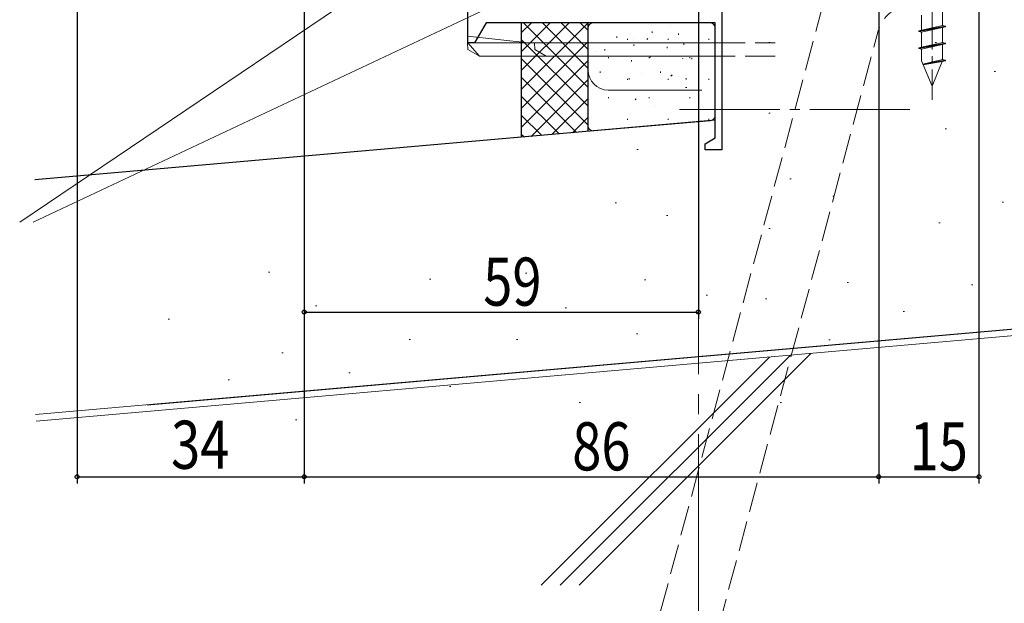
# Model space of a CAD drawing. Extents: x 0 to 990, y 0 to 1603.
# Drawn here: x 453 to 600, y 633 to 720 of the extents above; entities that cross this region are included whole.
import ezdxf

# ---------------------------------------------------------------- set-up
doc = ezdxf.new("R2010")
doc.units = 0
doc.linetypes.add('YCENTER_1', pattern=[13, 10, -1, 1, -1])
doc.linetypes.add('YHIDDEN_1', pattern=[4, 3, -1])
for name, color, linetype in [('YKK_11', 7, 'CONTINUOUS'), ('YKK_12', 2, 'CONTINUOUS'), ('YKK_13', 4, 'CONTINUOUS'), ('YKK_D', 6, 'CONTINUOUS'), ('YSS_K', 3, 'CONTINUOUS')]:
    doc.layers.add(name, color=color, linetype=linetype)
doc.styles.get("Standard").update_dxf_attribs({"font": 'txt', "bigfont": 'BIGFONT'})

msp = doc.modelspace()

# ---------------------------------------------------------------- linework, layer by layer
at = {"layer": 'YKK_11', "color": 7, "linetype": 'Continuous', "lineweight": 30, "ltscale": 0.5}
for p, q in [((520.03, 716.47, 0), (520.03, 732.47, 0)), ((558.03, 730.47, 0), (558.03, 700.47, 0)), ((522.76, 719.47, 0), (521.03, 716.47, 0)), ((557.03, 719.47, 0), (522.76, 719.47, 0)), ((557.03, 702.23, 0), (557.03, 719.47, 0)), ((521.03, 716.47, 0), (520.03, 716.47, 0)), ((555.53, 701.37, 0), (557.03, 702.23, 0)), ((555.53, 700.47, 0), (555.53, 701.37, 0)), ((558.03, 700.47, 0), (555.53, 700.47, 0))]:
    msp.add_line(p, q, dxfattribs=at)
at = {"layer": 'YKK_12', "color": 2, "linetype": 'YCENTER_1', "lineweight": 13, "ltscale": 3}
msp.add_line((554.53, 1437.91, 0), (554.53, 616.01, 0), dxfattribs=at)
at = {"layer": 'YKK_13', "color": 4, "linetype": 'YCENTER_1', "lineweight": 13}
msp.add_line((589.52, 764.47, 0), (589.52, 707.92, 0), dxfattribs=at)
at = {"layer": 'YKK_13', "color": 4, "linetype": 'YHIDDEN_1', "lineweight": 13, "ltscale": 1.5}
for p, q in [((547.27, 625.43, 0), (573.56, 723.56, 0)), ((555.96, 623.1, 0), (581.46, 718.26, 0)), ((529.03, 716.47, 0), (557.03, 716.47, 0)), ((529.03, 716.47, 0), (556.03, 716.47, 0)), ((539.03, 716.47, 0), (566.03, 716.47, 0)), ((557.03, 714.47, 0), (529.03, 714.47, 0)), ((556.03, 714.47, 0), (529.03, 714.47, 0)), ((566.03, 714.47, 0), (539.03, 714.47, 0))]:
    msp.add_line(p, q, dxfattribs=at)
at = {"layer": 'YKK_13', "color": 4, "linetype": 'Continuous', "lineweight": 13}
for p, q in [((591.09, 721.29, 0), (591.09, 719.05, 0)), ((587.95, 720.59, 0), (587.95, 718.35, 0)), ((591.09, 719.05, 0), (587.52, 718.25, 0)), ((591.52, 718.97, 0), (587.52, 718.25, 0)), ((591.52, 718.85, 0), (587.52, 718.13, 0)), ((587.52, 718.25, 0), (587.52, 718.13, 0)), ((587.95, 718.05, 0), (587.52, 718.13, 0)), ((587.95, 718.05, 0), (591.52, 718.85, 0)), ((587.95, 718.05, 0), (587.95, 715.81, 0)), ((591.09, 719.05, 0), (591.52, 718.97, 0)), ((591.09, 718.75, 0), (591.09, 716.51, 0)), ((591.52, 718.97, 0), (591.52, 718.85, 0)), ((591.09, 716.51, 0), (587.52, 715.71, 0)), ((591.52, 716.43, 0), (587.52, 715.71, 0)), ((591.09, 716.51, 0), (591.52, 716.43, 0)), ((591.52, 716.43, 0), (591.52, 716.31, 0)), ((591.52, 716.31, 0), (587.52, 715.59, 0)), ((587.52, 715.71, 0), (587.52, 715.59, 0)), ((587.95, 715.51, 0), (587.52, 715.59, 0)), ((587.95, 715.51, 0), (591.52, 716.31, 0)), ((587.95, 715.51, 0), (587.95, 713.76, 0)), ((591.09, 716.21, 0), (591.09, 713.97, 0)), ((587.95, 713.76, 0), (589.52, 709.97, 0)), ((591.09, 713.97, 0), (588.15, 713.28, 0)), ((591.52, 713.89, 0), (588.15, 713.28, 0)), ((591.52, 713.77, 0), (588.19, 713.18, 0)), ((591.05, 713.66, 0), (588.19, 713.18, 0)), ((591.05, 713.66, 0), (589.52, 709.97, 0)), ((591.05, 713.66, 0), (591.52, 713.77, 0)), ((591.09, 713.97, 0), (591.52, 713.89, 0)), ((591.52, 713.89, 0), (591.52, 713.77, 0))]:
    msp.add_line(p, q, dxfattribs=at)
at = {"layer": 'YKK_13', "color": 4, "linetype": 'Continuous', "lineweight": 13, "ltscale": 1.5}
for p, q in [((520.03, 716.47, 0), (519.98, 717.47, 0)), ((519.98, 717.47, 0), (529.03, 716.47, 0)), ((520.03, 715.47, 0), (519.98, 716.47, 0)), ((519.98, 716.47, 0), (529.03, 716.47, 0)), ((520.03, 716.47, 0), (521.76, 714.47, 0)), ((530.03, 715.47, 0), (529.98, 716.47, 0)), ((529.98, 716.47, 0), (539.03, 716.47, 0)), ((520.03, 715.47, 0), (521.76, 714.47, 0)), ((530.03, 715.47, 0), (531.76, 714.47, 0)), ((529.03, 714.47, 0), (521.76, 714.47, 0)), ((529.03, 714.47, 0), (521.76, 714.47, 0)), ((539.03, 714.47, 0), (531.76, 714.47, 0))]:
    msp.add_line(p, q, dxfattribs=at)
at = {"layer": 'YKK_13', "color": 4, "linetype": 'YCENTER_1', "lineweight": 13, "ltscale": 1.5}
msp.add_line((551.71, 706.47, 0), (586.71, 706.47, 0), dxfattribs=at)
msp.add_line((551.71, 706.47, 0), (586.71, 706.47, 0), dxfattribs=at)
at = {"layer": 'YKK_13', "color": 4, "linetype": 'YHIDDEN_1', "lineweight": 13, "ltscale": 1.5}
msp.add_arc((586.29, 716.97, 0), 5, 90, 165.0001, dxfattribs=at)
at = {"layer": 'YKK_D', "color": 6, "linetype": 'Continuous'}
for p, q in [((461.53, 883.17, 0), (461.53, 650.54, 0)), ((581.53, 755.76, 0), (581.53, 650.54, 0)), ((596.53, 755.76, 0), (596.53, 650.54, 0)), ((554.53, 733.46, 0), (554.53, 675.18, 0)), ((495.53, 730.47, 0), (495.53, 650.54, 0)), ((495.53, 727.46, 0), (495.53, 675.18, 0)), ((495.53, 708.76, 0), (495.53, 650.54, 0)), ((581.53, 708.76, 0), (581.53, 650.54, 0)), ((495.53, 676.18, 0), (554.53, 676.18, 0)), ((461.53, 651.54, 0), (495.53, 651.54, 0)), ((495.53, 651.54, 0), (581.53, 651.54, 0)), ((581.53, 651.54, 0), (596.53, 651.54, 0))]:
    msp.add_line(p, q, dxfattribs=at)
at = {"layer": 'YKK_D', "color": 6, "linetype": 'Continuous', "lineweight": 13}
for p, q in [((555.5, 736.95, 0), (454.98, 689.62, 0)), ((513.41, 730.44, 0), (452.94, 689.62, 0))]:
    msp.add_line(p, q, dxfattribs=at)
at = {"layer": 'YKK_D', "color": 6}
for centre in [(495.53, 676.18), (554.53, 676.18), (461.53, 651.54), (495.53, 651.54), (495.53, 651.54), (581.53, 651.54), (581.53, 651.54), (596.53, 651.54)]:
    msp.add_circle(centre, 0.3, dxfattribs=at)
at = {"layer": 'YSS_K', "color": 3}
for p, q in [((528.03, 717.95, 0), (529.54, 719.47, 0)), ((528.03, 715.12, 0), (532.37, 719.47, 0)), ((528.03, 712.3, 0), (535.2, 719.47, 0)), ((528.03, 709.47, 0), (538.03, 719.47, 0)), ((538.03, 709.79, 0), (528.35, 719.47, 0)), ((538.03, 712.62, 0), (531.18, 719.47, 0)), ((538.03, 715.45, 0), (534.01, 719.47, 0)), ((538.03, 718.28, 0), (536.84, 719.47, 0)), ((550.24, 719.08, 0), (550.26, 719.09, 0)), ((538.03, 706.97, 0), (528.03, 716.97, 0)), ((528.03, 706.64, 0), (538.03, 716.64, 0)), ((543.89, 717.01, 0), (543.99, 717.01, 0)), ((544.75, 717.14, 0), (544.77, 717.15, 0)), ((546.82, 716.98, 0), (546.99, 717.09, 0)), ((549.97, 717.01, 0), (550.07, 717.01, 0)), ((556.05, 717.01, 0), (556.15, 717.01, 0)), ((539.17, 715.17, 0), (539.19, 715.17, 0)), ((538.03, 704.14, 0), (528.03, 714.14, 0)), ((528.03, 703.81, 0), (538.03, 713.81, 0)), ((541.04, 714.26, 0), (541.14, 714.26, 0)), ((547.12, 714.26, 0), (547.22, 714.26, 0)), ((552.19, 714.09, 0), (552.21, 714.1, 0)), ((553.2, 714.26, 0), (553.3, 714.26, 0)), ((536.28, 703.05, 0), (528.03, 711.31, 0)), ((529.5, 702.46, 0), (538.03, 710.98, 0)), ((543.89, 711.03, 0), (543.99, 711.03, 0)), ((545.95, 711.88, 0), (545.97, 711.89, 0)), ((549.97, 711.03, 0), (550.07, 711.03, 0)), ((550.43, 711.54, 0), (550.6, 711.65, 0)), ((556.05, 711.03, 0), (556.15, 711.03, 0)), ((540.46, 709.94, 0), (540.48, 709.95, 0)), ((533.68, 702.83, 0), (528.03, 708.48, 0)), ((532.6, 702.73, 0), (538.03, 708.15, 0)), ((541.04, 708.28, 0), (541.14, 708.28, 0)), ((545.06, 707.98, 0), (545.22, 708.09, 0)), ((547.12, 708.28, 0), (547.22, 708.28, 0)), ((553.2, 708.28, 0), (553.3, 708.28, 0)), ((553.48, 708.87, 0), (553.5, 708.88, 0)), ((547.9, 706.89, 0), (547.92, 706.9, 0)), ((531.08, 702.6, 0), (528.03, 705.65, 0)), ((535.7, 703, 0), (538.03, 705.33, 0)), ((541.66, 704.68, 0), (541.68, 704.69, 0)), ((543.89, 705.05, 0), (543.99, 705.05, 0)), ((549.97, 705.05, 0), (550.07, 705.05, 0)), ((556.05, 705.05, 0), (556.15, 705.05, 0)), ((528.48, 702.37, 0), (528.03, 702.82, 0))]:
    msp.add_line(p, q, dxfattribs=at)
at = {"layer": 'YSS_K', "color": 3, "linetype": 'Continuous', "lineweight": 30, "ltscale": 1.5}
for p, q in [((528.03, 719.47, 0), (528.03, 702.33, 0)), ((538.03, 703.21, 0), (538.03, 719.47, 0)), ((557.03, 704.87, 0), (455.21, 695.96, 0))]:
    msp.add_line(p, q, dxfattribs=at)
at = {"layer": 'YSS_K', "color": 3, "linetype": 'Continuous', "lineweight": 13, "ltscale": 1.5}
for p, q in [((538.03, 712.39, 0), (538.03, 719.47, 0)), ((556.23, 719.47, 0), (538.83, 719.47, 0)), ((538.03, 718.67, 0), (538.03, 704.08, 0)), ((547.62, 718.16, 0), (547.62, 717.96, 0)), ((551.54, 717.88, 0), (551.54, 717.68, 0)), ((557.03, 705.6, 0), (557.03, 718.67, 0)), ((542.35, 717.39, 0), (542.35, 717.19, 0)), ((552.37, 716.37, 0), (552.37, 716.17, 0)), ((565.07, 716.5, 0), (565.27, 716.5, 0)), ((589.99, 716.5, 0), (590.19, 716.5, 0)), ((540.52, 715.53, 0), (540.52, 715.33, 0)), ((544.86, 716.2, 0), (544.86, 716, 0)), ((549.87, 715.87, 0), (549.87, 715.67, 0)), ((544.53, 713.86, 0), (544.53, 713.66, 0)), ((547.32, 714.47, 0), (547.32, 714.27, 0)), ((553.54, 714.2, 0), (553.54, 714, 0)), ((539.85, 712.19, 0), (539.85, 711.99, 0)), ((548.87, 712.19, 0), (548.87, 711.99, 0)), ((598.8, 712.16, 0), (599, 712.16, 0)), ((544.19, 711.19, 0), (544.19, 710.99, 0)), ((552.71, 711.19, 0), (552.71, 710.99, 0)), ((555.03, 709.39, 0), (541.03, 709.39, 0)), ((552.62, 709.79, 0), (552.82, 709.79, 0)), ((538.89, 703.28, 0), (556.29, 704.8, 0)), ((565.07, 705.96, 0), (565.27, 705.96, 0)), ((591.46, 703.61, 0), (591.66, 703.61, 0)), ((545.31, 700.51, 0), (545.51, 700.51, 0)), ((568.2, 696.13, 0), (568.4, 696.13, 0)), ((574.66, 693.5, 0), (574.86, 693.5, 0)), ((542.08, 692.54, 0), (542.28, 692.54, 0)), ((600.02, 692.6, 0), (600.22, 692.6, 0)), ((549.74, 690.62, 0), (549.94, 690.62, 0)), ((565.07, 688.71, 0), (565.27, 688.71, 0)), ((590.52, 689.52, 0), (590.72, 689.52, 0)), ((490.19, 682.13, 0), (490.39, 682.13, 0)), ((514.27, 681.12, 0), (514.47, 681.12, 0)), ((528.66, 682, 0), (528.86, 682, 0)), ((546.45, 681.03, 0), (546.65, 681.03, 0)), ((576.79, 680.6, 0), (576.99, 680.6, 0)), ((595.41, 680.24, 0), (595.61, 680.24, 0)), ((555.7, 678.72, 0), (555.9, 678.72, 0)), ((564.57, 678.15, 0), (564.77, 678.15, 0)), ((497.21, 677.11, 0), (497.41, 677.11, 0)), ((534.58, 676.83, 0), (534.78, 676.83, 0)), ((625.03, 675.69, 0), (455.31, 660.84, 0)), ((472, 662.28, 0), (625.03, 675.67, 0)), ((475.14, 675.1, 0), (475.34, 675.1, 0)), ((585.2, 676.25, 0), (585.4, 676.25, 0)), ((455.4, 659.84, 0), (626.03, 674.77, 0)), ((545.29, 672.94, 0), (545.49, 672.94, 0)), ((511.26, 672.09, 0), (511.46, 672.09, 0)), ((527.32, 672.09, 0), (527.52, 672.09, 0)), ((574.04, 672.02, 0), (574.24, 672.02, 0)), ((492.2, 670.08, 0), (492.4, 670.08, 0)), ((565.16, 669.44, 0), (531.02, 635.31, 0)), ((568.26, 669.71, 0), (533.85, 635.31, 0)), ((571.35, 669.99, 0), (536.68, 635.31, 0)), ((502.23, 667.07, 0), (502.43, 667.07, 0)), ((484.17, 666.07, 0), (484.37, 666.07, 0)), ((517.28, 665.07, 0), (517.48, 665.07, 0)), ((536.68, 662.68, 0), (536.88, 662.68, 0)), ((566.77, 662.68, 0), (566.97, 662.68, 0)), ((494.2, 660.05, 0), (494.4, 660.05, 0))]:
    msp.add_line(p, q, dxfattribs=at)
for centre, radius, start, end in [((538.83, 718.67, 0), 0.8, 90, 180), ((556.23, 718.67, 0), 0.8, 360, 90), ((541.03, 712.39, 0), 3, 180, 270), ((556.23, 705.6, 0), 0.8, 275, 0), ((538.83, 704.08, 0), 0.8, 180, 275)]:
    msp.add_arc(centre, radius, start, end, dxfattribs=at)

# ---------------------------------------------------------------- texts
at = {"layer": 'YKK_D', "color": 6, "width": 0.8}
for s, p in [('59', (522.33, 677.14, 0)), ('34', (475.6, 652.74, 0)), ('86', (535.65, 652.5, 0)), ('15', (586.15, 652.5, 0))]:
    msp.add_text(s, height=7.2, dxfattribs=at).set_placement(p)

doc.saveas('drawing.dxf')
